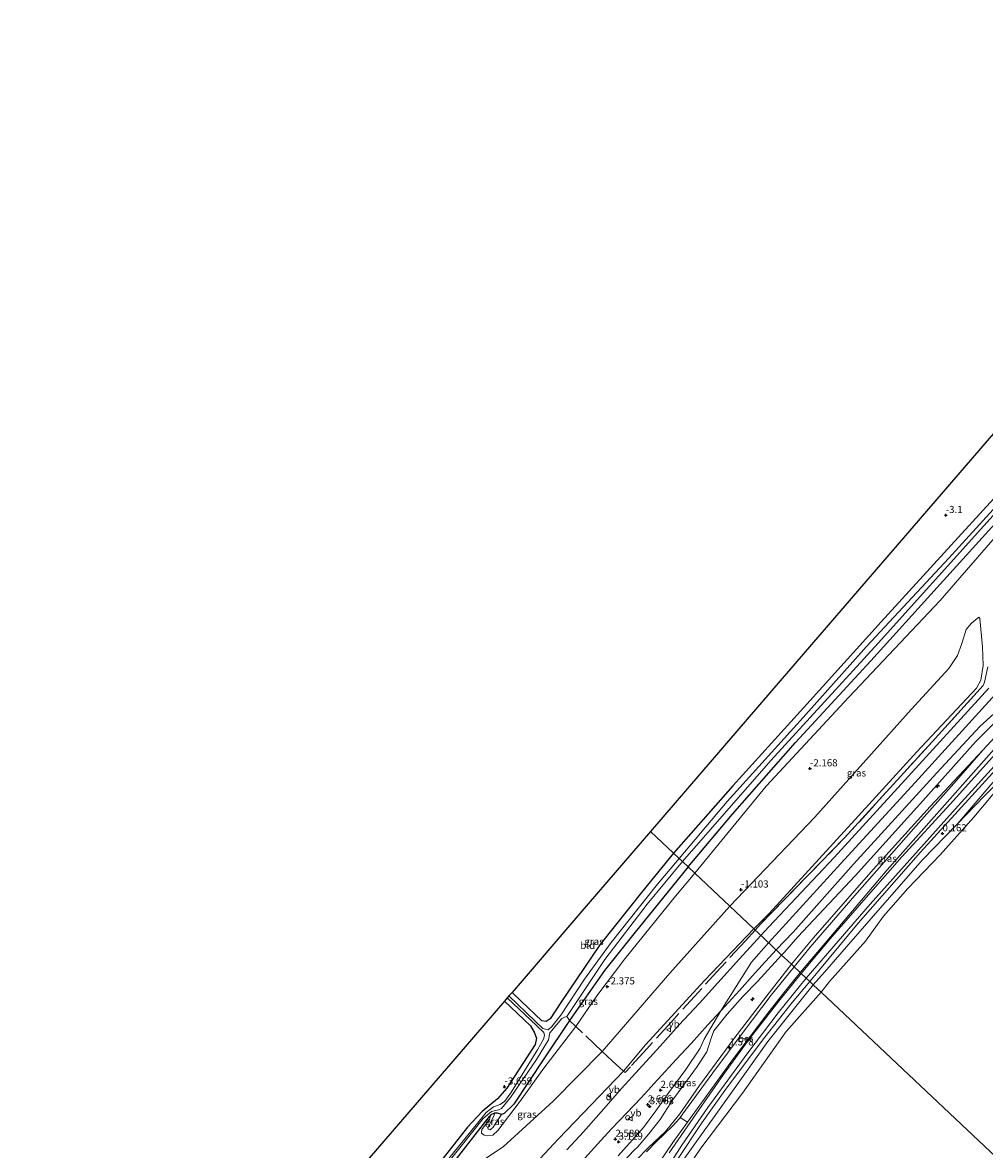
# Model space of a CAD drawing. Units: metres. Extents: x 164828 to 170006, y 481249 to 486732.
# Drawn here: x 165113 to 165451, y 484787 to 485183 of the extents above; entities that cross this region are included whole.
import ezdxf
from ezdxf.enums import TextEntityAlignment as Align

# ---------------------------------------------------------------- set-up
doc = ezdxf.new("R2010")
doc.units = ezdxf.units.M
doc.linetypes.add('IE-TERREINAFSCHEIDING', pattern=[10, 8, -2])
doc.layers.get('0').update_dxf_attribs({"lineweight": 25})
for name, color, linetype, lineweight in [('B-ME-AL-OVERIG-S-B1', 7, 'Continuous', 18), ('B-ME-GW-KRUINLIJN-L-B1', 93, 'Continuous', 18), ('B-ME-GW-TEENLIJN-L-B1', 93, 'Continuous', 18), ('B-ME-IE-GRASLAND-GV-B6', 93, 'Continuous', 18), ('B-ME-IE-GRONDWERKLIJN-GROND_INGERICHT-GV-B6', 253, 'Continuous', 18), ('B-ME-IE-HULPGEOMETRIE-L-B1', 53, 'Continuous', 18), ('B-ME-IE-INRICHTINGSELEMENT-S-B1', 253, 'Continuous', 18), ('B-ME-IE-TERREINAFSCHEIDING-DOORGANG-L-B1', 8, 'IE-TERREINAFSCHEIDING-KUNSTMATIG-OPEN', 18), ('B-ME-IE-TERREINAFSCHEIDING-RASTERHEKWERK-L-B1', 8, 'IE-TERREINAFSCHEIDING', 18), ('B-ME-OB-BEKLEDING-GV-B6', 253, 'Continuous', 18), ('B-ME-OB-WATERLIJN-L-B1', 133, 'OB-WATERLIJN', 18), ('B-ME-OG-WATER-GV-B6', 153, 'Continuous', 18), ('B-ME-VH-VERH_SOORT-BETON-OVERIG-GV-B6', 8, 'IE-TERREINAFSCHEIDING-NATUURLIJK-HOUTWAL', 18), ('B-ME-VH-VERH_SOORT-BITUMEN-GV-B6', 8, 'IE-TERREINAFSCHEIDING-NATUURLIJK-HOUTWAL', 18), ('B-ME-VW-MEUBILAIR_WEGMEUBILAIR-VERKEERSBORD-S-B1', 8, 'Continuous', 18)]:
    doc.layers.add(name, color=color, linetype=linetype, lineweight=lineweight)
for name, color, linetype in [('B-ME-GW-HOOGTEPUNT-S-B1', 10, 'Continuous'), ('B-ME-GW-INSTEEKWATERGANG-L-B1', 10, 'Continuous'), ('B-ME-KG-KADASTRAAL-OPNAMEDTMGRENS-L-B1', 10, 'Continuous')]:
    doc.layers.add(name, color=color, linetype=linetype)
doc.styles.add('NLCS-ISO', font='NLCS-ISO.TTF')
doc.linetypes.add('IE-TERREINAFSCHEIDING-KUNSTMATIG-OPEN', pattern='A,7,-1.5,[67,NLCS.SHX,S=0.75,R=0,X=0,Y=0],-1.5', length=10)
doc.linetypes.add('IE-TERREINAFSCHEIDING-NATUURLIJK-HOUTWAL', pattern='A,7,-1.5,[67,NLCS.SHX,S=0.75,R=45,X=0,Y=0],-1.5,7,-1.5,[70,NLCS.SHX,S=0.75,R=0,X=0,Y=0],-1.5', length=20)
doc.linetypes.add('OB-WATERLIJN', pattern='A,10,[32,NLCS.SHX,S=2,R=0,X=0,Y=0],-12', length=22)

# ---------------------------------------------------------------- blocks, each defined once
blk = doc.blocks.new('hecto')
for p, q in [((0, 0.625), (-0.625, 0)), ((0, -0.625), (0, 0.625)), ((-0.625, 0), (0.625, 0)), ((0.625, 0), (0, -0.625))]:
    blk.add_line(p, q)
blk = doc.blocks.new('hoogtepunt')
for p, q in [((-0.5, 0), (0.5, 0)), ((0, 0.5), (0, -0.5))]:
    blk.add_line(p, q)
blk = doc.blocks.new('dtb')
blk.add_circle((0, 0), 0.75)
blk = doc.blocks.new('verkeersbord')
for p, q in [((0, 0.75), (-0.75, -0.625)), ((0.75, -0.625), (0, 0.75)), ((-0.75, -0.625), (0.75, -0.625))]:
    blk.add_line(p, q)

msp = doc.modelspace()

# ---------------------------------------------------------------- linework, layer by layer
at = {"layer": 'B-ME-GW-INSTEEKWATERGANG-L-B1'}
for points in [[(165598.564, 485173.75, -3.248), (165576.516, 485149.482, -3.293), (165550.41, 485120.856, -3.302), (165524.802, 485092.601, -3.418), (165496.025, 485061.096, -3.346), (165468.335, 485030.845, -3.097), (165442.005, 485001.981, -3.133), (165414.961, 484972.291, -3.186), (165389.935, 484944.625, -3.311), (165362.779, 484914.592, -3.168), (165341.895, 484890.956, -3.161)], [(165347.063, 484886.081, -3.25), (165362.602, 484904.648, -3.257), (165384.79, 484929.862, -3.329), (165411.296, 484958.532, -3.337), (165434.619, 484984.415, -3.311), (165459.515, 485011.814, -3.186), (165484.003, 485039.386, -3.293), (165510.836, 485068.945, -3.329), (165534.996, 485094.732, -3.293), (165561.321, 485123.241, -3.275), (165579.309, 485143.214, -3.311), (165602.809, 485169.801, -3.255)], [(165341.895, 484890.956, -3.161), (165331.097, 484877.677, -3.083), (165315.924, 484858.658, -3.073), (165302.286, 484838.426, -3.18), (165298.55, 484832.638, -3.238), (165297.051, 484831.665, -3.374), (165295.597, 484831.888, -3.404), (165288.482, 484838.761, -3.374), (165285.087, 484841.946, -3.374)], [(165347.063, 484886.081, -3.25), (165327.983, 484862.481, -3.237), (165317.629, 484849.678, -3.212), (165305.315, 484831.99, -3.612), (165296.29, 484818.526, -3.603), (165285.709, 484802.632, -3.603), (165282.298, 484799.347, -3.728), (165281.401, 484798.933, -4.182), (165279.951, 484799.457, -4.298), (165278.885, 484799.5, -4.209), (165277.656, 484798.891, -3.969), (165277.169, 484798.316, -3.773)], [(165282.392, 484838.817, -3.55), (165291.582, 484830.146, -3.608), (165292.862, 484827.966, -3.676), (165293.704, 484825.806, -3.841), (165293.204, 484823.57, -3.822), (165283.295, 484808.25, -3.559), (165280.016, 484804.513, -3.52), (165274.623, 484800.085, -3.627), (165269.485, 484794.506, -3.559), (165254.481, 484775.424, -3.501)], [(165142.761, 484563.69, -3.568), (165146.749, 484570.448, -3.511), (165156.088, 484587.802, -3.413), (165163.628, 484603.029, -3.443), (165170.628, 484619.35, -3.443), (165180.495, 484644.979, -3.53), (165188.23, 484666.218, -3.54), (165193.877, 484681.2, -3.481), (165196.275, 484686.188, -3.472), (165201.357, 484695.113, -3.501), (165211.388, 484713.969, -3.443), (165216.721, 484723.475, -3.443), (165219.003, 484727.365, -3.423), (165221.093, 484729.35, -3.355), (165223.666, 484730.945, -3.345), (165226.371, 484732.646, -3.452), (165229.539, 484735.64, -3.656), (165233.835, 484741.782, -3.579), (165239.071, 484749.585, -3.52), (165244.462, 484756.72, -3.472), (165257.81, 484773.377, -3.501), (165272.16, 484791.832, -3.579), (165277.169, 484798.316, -3.773)]]:
    msp.add_polyline3d(points, dxfattribs=at)
at = {"layer": 'B-ME-GW-KRUINLIJN-L-B1'}
for points in [[(165604.852, 485167.9, -2.41), (165579.852, 485140.39, -2.49), (165546.639, 485104.314, -2.757), (165517.6, 485072.817, -2.918), (165488.79, 485041.404, -2.722), (165475.339, 485025.79, -2.615), (165461.135, 485009.086, -2.33), (165435.698, 484979.803, -2.365), (165403.528, 484945.829, -2.419), (165374.499, 484914.501, -2.784), (165349.426, 484883.852, -2.365)], [(165632.751, 485141.944, 3.025), (165602.677, 485108.818, 3.077), (165578.855, 485082.582, 3.033), (165553.441, 485054.867, 3.043), (165527.293, 485026.222, 2.93), (165501.476, 484997.784, 2.981), (165474.922, 484968.486, 2.971), (165455.144, 484946.815, 3.012), (165426.904, 484915.793, 3.043), (165400.717, 484887.254, 3.043), (165375.341, 484859.407, 3.08)], [(165636.989, 485138, 2.776), (165614.863, 485114.158, 2.807), (165586.155, 485082.232, 2.858), (165559.999, 485053.836, 2.817), (165529.4, 485019.896, 2.745), (165501.181, 484988.751, 2.807), (165492.366, 484977.665, 2.797), (165487.687, 484971.172, 2.745), (165480.515, 484963.16, 2.766), (165471.298, 484953.003, 2.797), (165461.352, 484943.392, 2.797), (165448.27, 484930.144, 2.827), (165429.582, 484909.379, 2.766), (165405.832, 484882.996, 2.848), (165385.6503, 484861.4897, 2.973), (165380.947, 484856.1355, 2.956), (165379.9268, 484855.0823, 2.9455)], [(165386.817, 484848.583, 1.426), (165397.009, 484860.749, 1.409), (165409.591, 484875.269, 1.409), (165422.247, 484889.654, 1.409), (165439.218, 484908.138, 1.439), (165456.194, 484926.986, 1.409), (165468.952, 484940.872, 1.389), (165482.616, 484956.188, 1.389), (165497.18, 484972.571, 1.379), (165518.445, 484995.276, 1.369), (165539.061, 485018.288, 1.309), (165560.853, 485041.841, 1.349), (165583.261, 485066.693, 1.409), (165606.381, 485092.017, 1.349), (165628.331, 485116.024, 1.329), (165636, 485124.557, 1.309), (165643.033, 485132.377, 1.359)], [(165391.036, 484844.604, 0.21), (165394.995, 484849.058, 0.21), (165401.2162, 484856.2176, 0.2214), (165411.417, 484867.957, 0.24), (165429.38, 484888.428, 0.29), (165441.791, 484901.23, 0.31), (165451.2586, 484911.0869, 0.389), (165455.236, 484915.084, 0.389), (165464.965, 484925.742, 0.369), (165478.256, 484939.731, 0.229), (165490.846, 484953.473, 0.279), (165510.351, 484975.481, 0.259), (165522.167, 484988.541, 0.389), (165540.694, 485008.684, 0.389), (165562.986, 485032.27, 0.409), (165583.851, 485056.156, 0.429), (165606.621, 485079.964, 0.469), (165618.481, 485093.786, 0.489), (165631.467, 485107.593, 0.499), (165648.998, 485126.827, 0.5)], [(165449.215, 484973.971, -0.444), (165449.644, 484973.474, -0.023), (165450.547, 484963.485, 1.466), (165450.803, 484956.976, 2.434), (165449.924, 484951.769, 2.701), (165448.409, 484948.948, 2.842), (165427.458, 484926.564, 2.813), (165406.926, 484904.024, 2.799), (165375.48, 484869.695, 2.794), (165370.157, 484864.298, 2.794)], [(165277.169, 484798.316, -3.773), (165277.444, 484798.123, -3.773), (165277.217, 484797.325, -3.754), (165274.49, 484793.689, -3.734), (165274.379, 484792.424, -3.724), (165275.26, 484791.695, -3.676), (165276.613, 484791.469, -3.598), (165278.339, 484791.675, -3.287), (165280.118, 484793.364, -3.209), (165287.947, 484803.68, -3.095), (165296.23, 484815.319, -3.095), (165307.485, 484829.979, -2.66), (165314.917, 484840.756, -2.507), (165324.716, 484853.739, -2.419), (165342.548, 484875.828, -2.444), (165349.426, 484883.852, -2.365)], [(165293.2839, 484781.5826, 2.417), (165301.4039, 484790.4602, 2.447), (165310.059, 484799.433, 2.46), (165324.34, 484814.213, 2.7536), (165332.076, 484823.54, 2.756), (165352.747, 484846.177, 2.766), (165370.157, 484864.298, 2.794)], [(165322.389, 484784.4882, 3.2266), (165331.3619, 484794.4388, 3.1618), (165335.6764, 484800.2734, 3.2212), (165340.2766, 484806.6681, 3.042), (165346.238, 484814.7978, 2.8372), (165351.2599, 484822.2673, 2.7831), (165352.7079, 484825.4308, 2.9786), (165358.5416, 484835.427, 3.0039), (165369.3135, 484852.5505, 3.0423), (165375.341, 484859.407, 3.08)], [(165379.9268, 484855.0823, 2.9455), (165371.5254, 484845.9108, 2.9013), (165366.3045, 484840.465, 2.8961), (165360.8123, 484834.2179, 2.9325), (165356.0191, 484828.4124, 2.9403), (165355.186, 484825.8393, 2.7491), (165353.6406, 484821.0658, 2.6758), (165350.0169, 484815.4936, 2.6342), (165345.2204, 484808.9609, 2.8006), (165341.5685, 484804.0675, 2.9566), (165337.1611, 484797.1795, 2.993), (165333.2139, 484792.2021, 2.9852), (165329.1942, 484787.5057, 3.0372), (165327.9652, 484786.3614, 3.105), (165321.5135, 484779.4227, 3.1498), (165315.5518, 484772.6311, 3.2114), (165309.513, 484765.2039, 3.2282)], [(165340.387, 484785.477, 1.369), (165349.862, 484799.239, 1.369), (165359.434, 484813.029, 1.383), (165368.092, 484825.015, 1.369), (165378.949, 484838.894, 1.496), (165386.817, 484848.583, 1.426)], [(165281.9387, 484667.1689, 0.2426), (165283.4929, 484670.3678, 0.269), (165291.521, 484688.958, 0.269), (165303.43, 484712.961, 0.182), (165316.926, 484736.417, 0.301), (165330.524, 484760.212, 0.333), (165344.686, 484782.1, 0.333), (165362.58, 484807.153, 0.29), (165375.007, 484824.604, 0.223), (165391.036, 484844.604, 0.21)]]:
    msp.add_polyline3d(points, dxfattribs=at)
at = {"layer": 'B-ME-GW-TEENLIJN-L-B1'}
for points in [[(165383.391, 484851.815, 1.746), (165391.057, 484861.005, 1.596), (165412.14, 484885.206, 1.637), (165432.17, 484907.365, 1.617), (165450.677, 484927.094, 1.596), (165473.018, 484951.423, 1.637), (165491.475, 484971.648, 1.617), (165513.76, 484996.616, 1.514), (165542.686, 485028.406, 1.565), (165562.661, 485050.03, 1.606), (165576.191, 485064.82, 1.617), (165599.967, 485090.972, 1.586), (165623.95, 485117.309, 1.627), (165639.9499, 485135.1083, 1.5832), (165640.017, 485135.183, 1.583)], [(165389.851, 484845.722, 0.202), (165406.839, 484866.295, 0.255), (165428.767, 484891.212, 0.221), (165460.074, 484925.601, 0.233), (165477.023, 484944.073, 0.131), (165496.668, 484965.421, 0.119), (165523.976, 484995.911, 0.142), (165558.743, 485033.906, 0.221), (165591.65, 485069.877, 0.199), (165623.142, 485104.625, 0.119), (165645.991, 485129.625, 0.125)], [(165361.675, 484872.298, -0.944), (165391.621, 484903.583, -0.683), (165425.498, 484941.505, -0.654), (165438.753, 484955.886, -0.472), (165441.818, 484960.409, -0.289), (165443.238, 484964.686, -0.346), (165444.759, 484969.573, -0.626), (165446.73, 484971.825, -0.584), (165449.215, 484973.971, -0.444)], [(165361.675, 484872.298, -0.944), (165340.538, 484848.702, -1.044), (165316.834, 484821.105, -0.9816), (165299.611, 484803.646, -1.245), (165282.013, 484787.646, -2.166), (165275.372, 484783.321, -2.835), (165270.405, 484778.267, -3.136), (165259.279, 484765.572, -3.086), (165242.993, 484739.3, -2.082), (165236.036, 484728.034, -2.132)], [(165309.513, 484765.2039, 3.2282), (165314.5471, 484769.3475, 2.909), (165316.9774, 484771.7072, 2.6766), (165321.3494, 484775.8737, 2.377), (165324.6642, 484778.8308, 2.0774), (165328.8992, 484783.0249, 1.7946), (165332.9791, 484787.2065, 1.6238), (165339.0623, 484793.0358, 1.6568), (165342.5563, 484797.3381, 1.6748), (165344.0555, 484799.1963, 1.6124), (165350.986, 484809.128, 1.581), (165363.084, 484825.541, 1.702), (165374.682, 484840.743, 1.616), (165383.391, 484851.815, 1.746)], [(165281.9387, 484667.1689, 0.2426), (165281.7873, 484667.8875, 0.2426), (165281.78, 484669.5825, 0.2074), (165285.105, 484677.787, 0.153), (165292.241, 484692.911, 0.133), (165299.357, 484707.572, 0.133), (165305.542, 484719.115, 0.184), (165313.83, 484734.293, 0.163), (165323.233, 484750.732, 0.163), (165333.612, 484768.285, 0.174), (165343.313, 484783.171, 0.194), (165351.833, 484796.101, 0.184), (165360.485, 484808.22, 0.184), (165374.012, 484826.192, 0.163), (165383.673, 484838.431, 0.194), (165389.851, 484845.722, 0.202)], [(165281.401, 484798.933, -4.182), (165278.515, 484794.577, -4.046), (165277.397, 484793.612, -4.046), (165276.736, 484793.773, -4.119), (165276.587, 484794.443, -4.235), (165277.899, 484796.744, -4.288), (165278.84, 484798.687, -4.235), (165278.885, 484799.5, -4.209)]]:
    msp.add_polyline3d(points, dxfattribs=at)
at = {"layer": 'B-ME-IE-GRASLAND-GV-B6'}
for points in [[(165600.016, 485172.4, -4.618), (165593.454, 485165.255, -4.618), (165570.609, 485139.818, -4.618), (165541.467, 485107.669, -4.618), (165512.689, 485076.104, -4.618), (165481.898, 485042.591, -4.618), (165466.293, 485024.921, -4.618), (165438.664, 484994.681, -4.618), (165409.799, 484963.566, -4.618), (165387.437, 484938.693, -4.618), (165360.815, 484909.033, -4.618), (165343.889, 484889.074, -4.618), (165341.895, 484890.956, -3.161), (165362.779, 484914.592, -3.168), (165389.935, 484944.625, -3.311), (165414.961, 484972.291, -3.186), (165442.005, 485001.981, -3.133), (165468.335, 485030.845, -3.097), (165496.025, 485061.096, -3.346), (165524.802, 485092.601, -3.418), (165550.41, 485120.856, -3.302), (165576.516, 485149.482, -3.293), (165598.564, 485173.75, -3.248), (165600.016, 485172.4, -4.618)], [(165602.809, 485169.801, -3.255), (165579.309, 485143.214, -3.311), (165561.321, 485123.241, -3.275), (165534.996, 485094.732, -3.293), (165510.836, 485068.945, -3.329), (165484.003, 485039.386, -3.293), (165459.515, 485011.814, -3.186), (165434.619, 484984.415, -3.311), (165411.296, 484958.532, -3.337), (165384.79, 484929.862, -3.329), (165362.602, 484904.648, -3.257), (165347.063, 484886.081, -3.25), (165345.088, 484887.944, -4.618), (165376.164, 484923.523, -4.618), (165413.838, 484964.816, -4.618), (165451.058, 485006.119, -4.618), (165487.263, 485046.339, -4.618), (165528.534, 485090.729, -4.618), (165564.96, 485130.82, -4.618), (165601.257, 485171.245, -4.618), (165602.809, 485169.801, -3.255)], [(165604.852, 485167.9, -2.41), (165579.852, 485140.39, -2.49), (165546.639, 485104.314, -2.757), (165517.6, 485072.817, -2.918), (165488.79, 485041.404, -2.722), (165475.339, 485025.79, -2.615), (165461.135, 485009.086, -2.33), (165435.698, 484979.803, -2.365), (165403.528, 484945.829, -2.419), (165374.499, 484914.501, -2.784), (165349.426, 484883.852, -2.365), (165347.063, 484886.081, -3.25), (165362.602, 484904.648, -3.257), (165384.79, 484929.862, -3.329), (165411.296, 484958.532, -3.337), (165434.619, 484984.415, -3.311), (165459.515, 485011.814, -3.186), (165484.003, 485039.386, -3.293), (165510.836, 485068.945, -3.329), (165534.996, 485094.732, -3.293), (165561.321, 485123.241, -3.275), (165579.309, 485143.214, -3.311), (165602.809, 485169.801, -3.255), (165604.852, 485167.9, -2.41)], [(165370.6038, 484863.8764, 2.9158), (165370.157, 484864.298, 2.794), (165375.48, 484869.695, 2.794), (165406.926, 484904.024, 2.799), (165427.458, 484926.564, 2.813), (165448.409, 484948.948, 2.842), (165449.924, 484951.769, 2.701), (165450.803, 484956.976, 2.434), (165450.547, 484963.485, 1.466), (165449.644, 484973.474, -0.023), (165449.215, 484973.971, -0.444), (165446.73, 484971.825, -0.584), (165444.759, 484969.573, -0.626), (165443.238, 484964.686, -0.346), (165441.818, 484960.409, -0.289), (165438.753, 484955.886, -0.472), (165425.498, 484941.505, -0.654), (165391.621, 484903.583, -0.683), (165361.675, 484872.298, -0.944), (165349.426, 484883.852, -2.365), (165374.499, 484914.501, -2.784), (165403.528, 484945.829, -2.419), (165435.698, 484979.803, -2.365), (165461.135, 485009.086, -2.33)], [(165370.157, 484864.298, 2.794), (165361.675, 484872.298, -0.944), (165391.621, 484903.583, -0.683), (165425.498, 484941.505, -0.654), (165438.753, 484955.886, -0.472), (165441.818, 484960.409, -0.289), (165443.238, 484964.686, -0.346), (165444.759, 484969.573, -0.626), (165446.73, 484971.825, -0.584), (165449.215, 484973.971, -0.444), (165449.644, 484973.474, -0.023), (165450.547, 484963.485, 1.466), (165450.803, 484956.976, 2.434), (165449.924, 484951.769, 2.701), (165448.409, 484948.948, 2.842), (165427.458, 484926.564, 2.813), (165406.926, 484904.024, 2.799), (165375.48, 484869.695, 2.794), (165370.157, 484864.298, 2.794)], [(165370.6038, 484863.8764, 2.9158), (165372.4837, 484865.9495, 2.917), (165401.948, 484896.157, 2.942), (165432.852, 484930.081, 2.942), (165450.804, 484949.858, 2.848), (165451.239, 484951.076, 2.848), (165452.38, 484956.474, 2.69)], [(165452.38, 484956.474, 2.69), (165451.239, 484951.076, 2.848), (165450.804, 484949.858, 2.848), (165432.852, 484930.081, 2.942), (165401.948, 484896.157, 2.942), (165372.4837, 484865.9495, 2.917), (165370.6038, 484863.8764, 2.9158)], [(165473.018, 484951.423, 1.637), (165450.677, 484927.094, 1.596), (165432.17, 484907.365, 1.617), (165412.14, 484885.206, 1.637), (165391.057, 484861.005, 1.596), (165383.391, 484851.815, 1.746)], [(165452.807, 484948.99, 2.92), (165424.567, 484917.968, 2.951), (165398.38, 484889.428, 2.951), (165375.3807, 484864.9683, 3.0339), (165372.653, 484861.9432, 3.0404), (165371.577, 484862.958, 2.942), (165370.6038, 484863.8764, 2.9158)], [(165461.352, 484943.392, 2.797), (165448.27, 484930.144, 2.827), (165429.582, 484909.379, 2.766), (165405.832, 484882.996, 2.848), (165385.6503, 484861.4897, 2.973), (165380.947, 484856.1355, 2.956), (165379.9268, 484855.0823, 2.9455), (165377.9961, 484856.9035, 3.0221)], [(165383.391, 484851.815, 1.746), (165380.84, 484854.221, 2.653), (165379.9268, 484855.0823, 2.9455), (165380.947, 484856.1355, 2.956), (165385.6503, 484861.4897, 2.973), (165405.832, 484882.996, 2.848), (165429.582, 484909.379, 2.766), (165448.27, 484930.144, 2.827), (165461.352, 484943.392, 2.797)], [(165377.9961, 484856.9035, 3.0221), (165383.9338, 484863.0997, 3.0238), (165405.191, 484887.034, 2.94), (165434.55, 484919.175, 2.94), (165449.63, 484935.508, 2.961), (165455.916, 484941.217, 2.868)], [(165386.817, 484848.583, 1.426), (165386.4487, 484848.9309, 1.531), (165387.8437, 484850.6305, 1.531), (165394.511, 484858.4885, 1.5456), (165417.082, 484885.085, 1.459), (165467.612, 484942.034, 1.449)], [(165473.451, 484942.167, 0.522), (165441.991, 484907.617, 0.556), (165411.103, 484873.026, 0.567), (165388.6, 484846.901, 0.556), (165386.817, 484848.583, 1.426), (165397.009, 484860.749, 1.409), (165409.591, 484875.269, 1.409), (165422.247, 484889.654, 1.409), (165439.218, 484908.138, 1.439), (165456.194, 484926.986, 1.409)], [(165383.391, 484851.815, 1.746), (165391.057, 484861.005, 1.596), (165412.14, 484885.206, 1.637), (165432.17, 484907.365, 1.617), (165450.677, 484927.094, 1.596), (165441.471, 484916.517, 1.531), (165426.343, 484899.472, 1.521), (165405.715, 484876.015, 1.51), (165389.965, 484857.866, 1.49), (165384.274, 484850.982, 1.531), (165383.391, 484851.815, 1.746)], [(165456.194, 484926.986, 1.409), (165439.218, 484908.138, 1.439), (165422.247, 484889.654, 1.409), (165409.591, 484875.269, 1.409), (165397.009, 484860.749, 1.409), (165386.817, 484848.583, 1.426)], [(165457.568, 484919.728, 0.27), (165441.791, 484901.23, 0.31), (165429.38, 484888.428, 0.29), (165411.417, 484867.957, 0.24), (165401.2162, 484856.2176, 0.2214), (165394.995, 484849.058, 0.21), (165391.036, 484844.604, 0.21), (165389.851, 484845.722, 0.202), (165406.839, 484866.295, 0.255), (165428.767, 484891.212, 0.221), (165460.074, 484925.601, 0.233)], [(165253.323, 484770.45, -4.618), (165267.253, 484787.882, -4.618), (165274.89, 484797.526, -4.618), (165277.839, 484800.012, -4.618), (165280.36, 484800.653, -4.618), (165281.391, 484801.134, -4.618), (165284.578, 484804.955, -4.618), (165293.646, 484818.364, -4.618), (165297.97, 484825.211, -4.618), (165298.433, 484827.712, -4.618), (165302.648, 484832.705, -4.618), (165303.584, 484833.239, -4.618), (165304.343, 484833.469, -4.618), (165317.722, 484853.557, -4.618), (165332.637, 484872.927, -4.618), (165345.088, 484887.944, -4.618), (165347.063, 484886.081, -3.25), (165327.983, 484862.481, -3.237), (165317.629, 484849.678, -3.212), (165305.315, 484831.99, -3.612), (165296.29, 484818.526, -3.603), (165285.709, 484802.632, -3.603), (165282.298, 484799.347, -3.728), (165281.401, 484798.933, -4.182), (165279.951, 484799.457, -4.298), (165278.885, 484799.5, -4.209), (165277.656, 484798.891, -3.969), (165277.169, 484798.316, -3.773), (165272.16, 484791.832, -3.579), (165257.81, 484773.377, -3.501)], [(165343.889, 484889.074, -4.618), (165336.299, 484880.033, -4.618), (165320.018, 484859.517, -4.618), (165310.542, 484846.6, -4.618), (165302.31, 484833.928, -4.618), (165299.036, 484829.899, -4.618), (165297.783, 484828.756, -4.618), (165295.916, 484829.276, -4.618), (165293.257, 484831.771, -4.618), (165284.015, 484840.701, -4.618), (165285.087, 484841.946, -3.374), (165288.482, 484838.761, -3.374), (165295.597, 484831.888, -3.404), (165297.051, 484831.665, -3.374), (165298.55, 484832.638, -3.238), (165302.286, 484838.426, -3.18), (165315.924, 484858.658, -3.073), (165331.097, 484877.677, -3.083), (165341.895, 484890.956, -3.161), (165343.889, 484889.074, -4.618)], [(165257.81, 484773.377, -3.501), (165272.16, 484791.832, -3.579), (165277.169, 484798.316, -3.773), (165277.444, 484798.123, -3.773), (165277.217, 484797.325, -3.754), (165274.49, 484793.689, -3.734), (165274.379, 484792.424, -3.724), (165275.26, 484791.695, -3.676), (165276.613, 484791.469, -3.598), (165278.339, 484791.675, -3.287), (165280.118, 484793.364, -3.209), (165287.947, 484803.68, -3.095), (165296.23, 484815.319, -3.095), (165307.485, 484829.979, -2.66), (165314.917, 484840.756, -2.507), (165324.716, 484853.739, -2.419), (165342.548, 484875.828, -2.444), (165349.426, 484883.852, -2.365), (165361.675, 484872.298, -0.944), (165340.538, 484848.702, -1.044), (165316.834, 484821.105, -0.9816), (165299.611, 484803.646, -1.245), (165282.013, 484787.646, -2.166), (165275.372, 484783.321, -2.835)], [(165278.885, 484799.5, -4.209), (165278.84, 484798.687, -4.235), (165277.899, 484796.744, -4.288), (165276.587, 484794.443, -4.235), (165276.736, 484793.773, -4.119), (165277.397, 484793.612, -4.046), (165278.515, 484794.577, -4.046), (165281.401, 484798.933, -4.182), (165282.298, 484799.347, -3.728), (165285.709, 484802.632, -3.603), (165296.29, 484818.526, -3.603), (165305.315, 484831.99, -3.612), (165317.629, 484849.678, -3.212), (165327.983, 484862.481, -3.237), (165347.063, 484886.081, -3.25), (165349.426, 484883.852, -2.365), (165342.548, 484875.828, -2.444), (165324.716, 484853.739, -2.419), (165314.917, 484840.756, -2.507), (165307.485, 484829.979, -2.66), (165296.23, 484815.319, -3.095), (165287.947, 484803.68, -3.095), (165280.118, 484793.364, -3.209), (165278.339, 484791.675, -3.287), (165276.613, 484791.469, -3.598), (165275.26, 484791.695, -3.676), (165274.379, 484792.424, -3.724), (165274.49, 484793.689, -3.734), (165277.217, 484797.325, -3.754), (165277.444, 484798.123, -3.773), (165277.169, 484798.316, -3.773), (165277.656, 484798.891, -3.969), (165278.885, 484799.5, -4.209)], [(165275.372, 484783.321, -2.835), (165282.013, 484787.646, -2.166), (165299.611, 484803.646, -1.245), (165316.834, 484821.105, -0.9816), (165340.538, 484848.702, -1.044), (165361.675, 484872.298, -0.944)], [(165361.675, 484872.298, -0.944), (165370.157, 484864.298, 2.794), (165352.747, 484846.177, 2.766), (165332.076, 484823.54, 2.756), (165324.34, 484814.213, 2.7536), (165310.059, 484799.433, 2.46), (165301.4039, 484790.4602, 2.447), (165293.2839, 484781.5826, 2.417)], [(165293.2839, 484781.5826, 2.417), (165301.4039, 484790.4602, 2.447), (165310.059, 484799.433, 2.46), (165324.34, 484814.213, 2.7536), (165332.076, 484823.54, 2.756), (165352.747, 484846.177, 2.766), (165370.157, 484864.298, 2.794), (165370.6038, 484863.8764, 2.9158), (165371.577, 484862.958, 2.942), (165372.653, 484861.9432, 3.0404), (165365.1104, 484853.7282, 3.0482), (165357.4294, 484845.2708, 3.0542), (165350.9908, 484838.1839, 3.0482), (165343.8136, 484830.3899, 3.0102), (165337.218, 484823.0607, 3.0062), (165329.7982, 484814.9739, 2.9982), (165323.5441, 484808.1063, 2.9682), (165318.1691, 484801.8621, 2.9082), (165310.2319, 484792.8656, 2.8578), (165304.4163, 484786.5479, 2.8578)], [(165309.63, 484782.4694, 2.9028), (165315.1065, 484788.5617, 2.8998), (165320.0479, 484793.9668, 2.9538), (165325.4512, 484799.5702, 2.9418), (165330.5669, 484804.8358, 2.9598), (165336.2855, 484811.2036, 2.9938), (165342.9633, 484818.4637, 2.9798), (165348.0595, 484824.0014, 2.9858), (165354.0107, 484830.4831, 2.9978), (165359.952, 484836.9659, 3.0058), (165365.1349, 484842.6538, 3.0098), (165370.6099, 484848.8089, 3.0238), (165377.9961, 484856.9035, 3.0221), (165379.9268, 484855.0823, 2.9455), (165371.5254, 484845.9108, 2.9013), (165366.3045, 484840.465, 2.8961), (165360.8123, 484834.2179, 2.9325), (165356.0191, 484828.4124, 2.9403), (165355.186, 484825.8393, 2.7491), (165353.6406, 484821.0658, 2.6758), (165350.0169, 484815.4936, 2.6342), (165345.2204, 484808.9609, 2.8006), (165341.5685, 484804.0675, 2.9566), (165337.1611, 484797.1795, 2.993), (165333.2139, 484792.2021, 2.9852), (165329.1942, 484787.5057, 3.0372), (165327.9652, 484786.3614, 3.105)], [(165327.9652, 484786.3614, 3.105), (165329.1942, 484787.5057, 3.0372), (165333.2139, 484792.2021, 2.9852), (165337.1611, 484797.1795, 2.993), (165341.5685, 484804.0675, 2.9566), (165345.2204, 484808.9609, 2.8006), (165350.0169, 484815.4936, 2.6342), (165353.6406, 484821.0658, 2.6758), (165355.186, 484825.8393, 2.7491), (165356.0191, 484828.4124, 2.9403), (165360.8123, 484834.2179, 2.9325), (165366.3045, 484840.465, 2.8961), (165371.5254, 484845.9108, 2.9013), (165379.9268, 484855.0823, 2.9455), (165380.84, 484854.221, 2.653), (165383.391, 484851.815, 1.746)], [(165328.8992, 484783.0249, 1.7946), (165332.9791, 484787.2065, 1.6238), (165339.0623, 484793.0358, 1.6568), (165342.5563, 484797.3381, 1.6748), (165344.0555, 484799.1963, 1.6124), (165350.986, 484809.128, 1.581), (165363.084, 484825.541, 1.702), (165374.682, 484840.743, 1.616), (165383.391, 484851.815, 1.746)], [(165383.391, 484851.815, 1.746), (165374.682, 484840.743, 1.616), (165363.084, 484825.541, 1.702), (165350.986, 484809.128, 1.581), (165344.0555, 484799.1963, 1.6124), (165342.5563, 484797.3381, 1.6748), (165339.0623, 484793.0358, 1.6568), (165332.9791, 484787.2065, 1.6238), (165328.8992, 484783.0249, 1.7946)], [(165383.391, 484851.815, 1.746), (165384.274, 484850.982, 1.531), (165376.261, 484840.926, 1.522), (165366.394, 484828.002, 1.487), (165355.698, 484813.667, 1.501), (165347.0956, 484801.8426, 1.5752), (165344.2598, 484797.8685, 1.5752), (165344.0503, 484797.575, 1.5752), (165341.6429, 484794.9734, 1.5392), (165335.8334, 484789.3314, 1.604), (165332.3409, 484785.8526, 1.624)], [(165386.817, 484848.583, 1.426), (165388.6, 484846.901, 0.556), (165378.6643, 484834.7823, 0.612), (165368.0107, 484820.6406, 0.576), (165353.9237, 484801.401, 0.6172), (165344.7671, 484788.1612, 0.5706), (165334.293, 484771.636, 0.495)], [(165336.9846, 484782.2622, 1.465), (165341.5945, 484789.0836, 1.457), (165346.8262, 484796.2324, 1.4578), (165351.1287, 484802.2315, 1.503), (165356.925, 484810.2797, 1.477), (165362.6302, 484818.2281, 1.463), (165368.8237, 484826.4318, 1.495), (165375.0512, 484834.5818, 1.509), (165380.7066, 484841.8161, 1.501), (165386.4487, 484848.9309, 1.531), (165386.817, 484848.583, 1.426)], [(165340.387, 484785.477, 1.369), (165349.862, 484799.239, 1.369), (165359.434, 484813.029, 1.383), (165368.092, 484825.015, 1.369), (165378.949, 484838.894, 1.496), (165386.817, 484848.583, 1.426)], [(165386.817, 484848.583, 1.426), (165378.949, 484838.894, 1.496), (165368.092, 484825.015, 1.369), (165359.434, 484813.029, 1.383), (165349.862, 484799.239, 1.369), (165340.387, 484785.477, 1.369)], [(165343.313, 484783.171, 0.194), (165351.833, 484796.101, 0.184), (165360.485, 484808.22, 0.184), (165374.012, 484826.192, 0.163), (165383.673, 484838.431, 0.194), (165389.851, 484845.722, 0.202), (165391.036, 484844.604, 0.21), (165375.007, 484824.604, 0.223), (165362.58, 484807.153, 0.29), (165344.686, 484782.1, 0.333)], [(165254.481, 484775.424, -3.501), (165269.485, 484794.506, -3.559), (165274.623, 484800.085, -3.627), (165280.016, 484804.513, -3.52), (165283.295, 484808.25, -3.559), (165293.204, 484823.57, -3.822), (165293.704, 484825.806, -3.841), (165292.862, 484827.966, -3.676), (165291.582, 484830.146, -3.608), (165282.392, 484838.817, -3.55), (165283.411, 484840, -4.618), (165293.777, 484830.124, -4.618), (165296.282, 484827.774, -4.618), (165296.499, 484826.809, -4.618), (165296.167, 484825.49, -4.618), (165294.082, 484821.723, -4.618), (165284.907, 484806.965, -4.618), (165282.565, 484803.62, -4.618), (165280.973, 484802.542, -4.618), (165278.534, 484801.642, -4.618), (165276.036, 484799.675, -4.618), (165266.913, 484788.6, -4.618), (165250.835, 484768.726, -4.618)], [(165281.401, 484798.933, -4.182), (165278.515, 484794.577, -4.046), (165277.397, 484793.612, -4.046), (165276.736, 484793.773, -4.119), (165276.587, 484794.443, -4.235), (165277.899, 484796.744, -4.288), (165278.84, 484798.687, -4.235), (165278.885, 484799.5, -4.209), (165279.951, 484799.457, -4.298), (165281.401, 484798.933, -4.182)]]:
    msp.add_polyline3d(points, dxfattribs=at)
at = {"layer": 'B-ME-IE-GRONDWERKLIJN-GROND_INGERICHT-GV-B6'}
for points in [[(165598.564, 485173.75, -3.248), (165576.516, 485149.482, -3.293), (165550.41, 485120.856, -3.302), (165524.802, 485092.601, -3.418), (165496.025, 485061.096, -3.346), (165468.335, 485030.845, -3.097), (165442.005, 485001.981, -3.133), (165414.961, 484972.291, -3.186), (165389.935, 484944.625, -3.311), (165362.779, 484914.592, -3.168), (165341.895, 484890.956, -3.161), (165333.838, 484898.555, -3.11), (165376.524, 484948.12, -3.203), (165412.503, 484989.899, -3.062), (165455.076, 485039.334, -3.159), (165481.939, 485068.283, -3.208), (165519.303, 485108.548, -3.173), (165554.081, 485146.027, -3.23), (165588.498, 485183.116, -3.112), (165598.564, 485173.75, -3.248)], [(165341.895, 484890.956, -3.161), (165331.097, 484877.677, -3.083), (165315.924, 484858.658, -3.073), (165302.286, 484838.426, -3.18), (165298.55, 484832.638, -3.238), (165297.051, 484831.665, -3.374), (165295.597, 484831.888, -3.404), (165288.482, 484838.761, -3.374), (165285.087, 484841.946, -3.374), (165308.97, 484869.678, -3.175), (165333.838, 484898.555, -3.11), (165341.895, 484890.956, -3.161)], [(165234.872, 484783.638, -3.571), (165267.886, 484821.974, -3.563), (165282.392, 484838.817, -3.55), (165291.582, 484830.146, -3.608), (165292.862, 484827.966, -3.676), (165293.704, 484825.806, -3.841), (165293.204, 484823.57, -3.822), (165283.295, 484808.25, -3.559), (165280.016, 484804.513, -3.52), (165274.623, 484800.085, -3.627), (165269.485, 484794.506, -3.559), (165254.481, 484775.424, -3.501)]]:
    msp.add_polyline3d(points, dxfattribs=at)
at = {"layer": 'B-ME-IE-HULPGEOMETRIE-L-B1'}
msp.add_polyline3d([(165562.022, 484683.323, -0.199), (165393.838, 484841.96, -0.199), (165392.641, 484843.089, 0.536), (165391.036, 484844.604, 0.21), (165389.851, 484845.722, 0.202), (165388.6, 484846.901, 0.556), (165386.817, 484848.583, 1.426), (165386.4487, 484848.9309, 1.531), (165386.187, 484849.178, 1.531), (165384.274, 484850.982, 1.531), (165383.391, 484851.815, 1.746), (165380.84, 484854.221, 2.653), (165379.9268, 484855.0823, 2.9455), (165377.9961, 484856.9035, 3.0221), (165377.81, 484857.079, 3.0221), (165373.019, 484861.598, 3.0404), (165372.653, 484861.9432, 3.0404), (165371.577, 484862.958, 2.942), (165370.6038, 484863.8764, 2.9158), (165370.157, 484864.298, 2.794), (165361.675, 484872.298, -0.944), (165349.426, 484883.852, -2.365), (165347.063, 484886.081, -3.25), (165345.088, 484887.944, -4.618), (165343.889, 484889.074, -4.618), (165341.895, 484890.956, -3.161), (165333.838, 484898.555, -3.11)], dxfattribs=at)
at = {"layer": 'B-ME-IE-TERREINAFSCHEIDING-DOORGANG-L-B1'}
msp.add_line((165326.719, 484815.6991, 2.9165), (165324.9075, 484813.7075, 2.9344), dxfattribs=at)
at = {"layer": 'B-ME-IE-TERREINAFSCHEIDING-RASTERHEKWERK-L-B1'}
for points in [[(165452.38, 484956.474, 2.69), (165451.239, 484951.076, 2.848), (165450.804, 484949.858, 2.848), (165432.852, 484930.081, 2.942), (165401.948, 484896.157, 2.942), (165372.4837, 484865.9495, 2.917), (165370.6038, 484863.8764, 2.9158)], [(165370.6038, 484863.8764, 2.9158), (165367.1705, 484860.0903, 2.9136), (165358.565, 484850.7476, 2.95), (165350.5459, 484841.8852, 2.9318), (165341.2654, 484831.7345, 2.9214), (165332.5357, 484822.0939, 2.859), (165326.719, 484815.6991, 2.9165)], [(165324.9075, 484813.7075, 2.9344), (165324.34, 484814.213, 2.7536), (165320.364, 484817.868, 0.6374), (165316.834, 484821.105, -0.9816), (165309.874, 484827.686, -2.342), (165307.485, 484829.979, -2.66), (165305.315, 484831.99, -3.612), (165304.343, 484833.469, -4.618)]]:
    msp.add_polyline3d(points, dxfattribs=at)
at = {"layer": 'B-ME-KG-KADASTRAAL-OPNAMEDTMGRENS-L-B1'}
for points in [[(165588.498, 485183.116, -3.112), (165554.081, 485146.027, -3.23), (165519.303, 485108.548, -3.173), (165481.939, 485068.283, -3.208), (165455.076, 485039.334, -3.159), (165412.503, 484989.899, -3.062), (165376.524, 484948.12, -3.203), (165333.838, 484898.555, -3.11)], [(165333.838, 484898.555, -3.11), (165308.97, 484869.678, -3.175), (165285.087, 484841.946, -3.374), (165284.015, 484840.701, -4.618), (165283.411, 484840, -4.618), (165282.392, 484838.817, -3.55), (165267.886, 484821.974, -3.563), (165234.872, 484783.638, -3.571), (165229.833, 484777.787, -3.78), (165205.672, 484740.822, -3.533), (165176.973, 484696.914, -3.469), (165148.587, 484653.484, -3.487), (165131.022, 484626.611, -3.672), (165112.94, 484591.607, -3.488)]]:
    msp.add_polyline3d(points, dxfattribs=at)
at = {"layer": 'B-ME-OB-BEKLEDING-GV-B6'}
for points in [[(165645.991, 485129.625, 0.125), (165623.142, 485104.625, 0.119), (165591.65, 485069.877, 0.199), (165558.743, 485033.906, 0.221), (165523.976, 484995.911, 0.142), (165496.668, 484965.421, 0.119), (165477.023, 484944.073, 0.131), (165460.074, 484925.601, 0.233), (165428.767, 484891.212, 0.221), (165406.839, 484866.295, 0.255), (165389.851, 484845.722, 0.202), (165388.6, 484846.901, 0.556), (165411.103, 484873.026, 0.567), (165441.991, 484907.617, 0.556), (165473.451, 484942.167, 0.522), (165500.852, 484972.188, 0.42), (165531.696, 485006.326, 0.499), (165559.932, 485037.278, 0.544), (165592.378, 485072.92, 0.601), (165623.403, 485106.926, 0.556), (165644.956, 485130.588, 0.626), (165645.991, 485129.625, 0.125)], [(165451.2586, 484911.0869, 0.389), (165441.791, 484901.23, 0.31), (165457.568, 484919.728, 0.27)], [(165457.24, 484915.136, -0.199), (165447.515, 484903.521, -0.199), (165435.68, 484890.281, -0.199), (165424.356, 484878.471, -0.199), (165415.762, 484868.785, -0.199), (165409.415, 484859.917, -0.199), (165396.782, 484845.761, -0.199), (165393.838, 484841.96, -0.199)], [(165393.838, 484841.96, -0.199), (165392.641, 484843.089, 0.536), (165391.036, 484844.604, 0.21), (165394.995, 484849.058, 0.21), (165401.2162, 484856.2176, 0.2214), (165411.417, 484867.957, 0.24), (165429.38, 484888.428, 0.29), (165441.791, 484901.23, 0.31), (165451.2586, 484911.0869, 0.389)], [(165334.293, 484771.636, 0.495), (165344.7671, 484788.1612, 0.5706), (165353.9237, 484801.401, 0.6172), (165368.0107, 484820.6406, 0.576), (165378.6643, 484834.7823, 0.612), (165388.6, 484846.901, 0.556), (165389.851, 484845.722, 0.202), (165383.673, 484838.431, 0.194), (165374.012, 484826.192, 0.163), (165360.485, 484808.22, 0.184), (165351.833, 484796.101, 0.184), (165343.313, 484783.171, 0.194)], [(165344.686, 484782.1, 0.333), (165362.58, 484807.153, 0.29), (165375.007, 484824.604, 0.223), (165391.036, 484844.604, 0.21), (165392.641, 484843.089, 0.536), (165393.838, 484841.96, -0.199), (165381.474, 484828.17, -0.199), (165366.141, 484806.459, -0.199), (165351.5211, 484787.1047, -0.199), (165339.9938, 484770.2695, -0.199)]]:
    msp.add_polyline3d(points, dxfattribs=at)
at = {"layer": 'B-ME-OB-WATERLIJN-L-B1'}
for points in [[(165649.979, 485125.915, -0.199), (165639.727, 485115.276, -0.199), (165627.731, 485101.788, -0.199), (165613.405, 485086.565, -0.199), (165603.324, 485074.611, -0.199), (165589.874, 485060.176, -0.199), (165578.694, 485048.21, -0.199), (165563.148, 485030.575, -0.199), (165546.719, 485013.835, -0.199), (165532.011, 484997.046, -0.199), (165515.561, 484979.534, -0.199), (165499.161, 484960.457, -0.199), (165482.867, 484942.436, -0.199), (165468.641, 484927.029, -0.199), (165457.24, 484915.136, -0.199), (165447.515, 484903.521, -0.199), (165435.68, 484890.281, -0.199), (165424.356, 484878.471, -0.199), (165415.762, 484868.785, -0.199), (165409.415, 484859.917, -0.199), (165396.782, 484845.761, -0.199), (165393.838, 484841.96, -0.199)], [(165339.9938, 484770.2695, -0.199), (165351.5211, 484787.1047, -0.199), (165366.141, 484806.459, -0.199), (165381.474, 484828.17, -0.199), (165393.838, 484841.96, -0.199)]]:
    msp.add_polyline3d(points, dxfattribs=at)
at = {"layer": 'B-ME-OG-WATER-GV-B6'}
for points in [[(165601.257, 485171.245, -4.618), (165564.96, 485130.82, -4.618), (165528.534, 485090.729, -4.618), (165487.263, 485046.339, -4.618), (165451.058, 485006.119, -4.618), (165413.838, 484964.816, -4.618), (165376.164, 484923.523, -4.618), (165345.088, 484887.944, -4.618), (165343.889, 484889.074, -4.618), (165360.815, 484909.033, -4.618), (165387.437, 484938.693, -4.618), (165409.799, 484963.566, -4.618), (165438.664, 484994.681, -4.618), (165466.293, 485024.921, -4.618), (165481.898, 485042.591, -4.618), (165512.689, 485076.104, -4.618), (165541.467, 485107.669, -4.618), (165570.609, 485139.818, -4.618), (165593.454, 485165.255, -4.618), (165600.016, 485172.4, -4.618), (165601.257, 485171.245, -4.618)], [(165562.022, 484683.323, -0.199), (165393.838, 484841.96, -0.199), (165396.782, 484845.761, -0.199), (165409.415, 484859.917, -0.199), (165415.762, 484868.785, -0.199), (165424.356, 484878.471, -0.199), (165435.68, 484890.281, -0.199), (165447.515, 484903.521, -0.199), (165457.24, 484915.136, -0.199)], [(165250.835, 484768.726, -4.618), (165266.913, 484788.6, -4.618), (165276.036, 484799.675, -4.618), (165278.534, 484801.642, -4.618), (165280.973, 484802.542, -4.618), (165282.565, 484803.62, -4.618), (165284.907, 484806.965, -4.618), (165294.082, 484821.723, -4.618), (165296.167, 484825.49, -4.618), (165296.499, 484826.809, -4.618), (165296.282, 484827.774, -4.618), (165293.777, 484830.124, -4.618), (165283.411, 484840, -4.618), (165284.015, 484840.701, -4.618), (165293.257, 484831.771, -4.618), (165295.916, 484829.276, -4.618), (165297.783, 484828.756, -4.618), (165299.036, 484829.899, -4.618), (165302.31, 484833.928, -4.618), (165310.542, 484846.6, -4.618), (165320.018, 484859.517, -4.618), (165336.299, 484880.033, -4.618), (165343.889, 484889.074, -4.618), (165345.088, 484887.944, -4.618)], [(165345.088, 484887.944, -4.618), (165332.637, 484872.927, -4.618), (165317.722, 484853.557, -4.618), (165304.343, 484833.469, -4.618), (165303.584, 484833.239, -4.618), (165302.648, 484832.705, -4.618), (165298.433, 484827.712, -4.618), (165297.97, 484825.211, -4.618), (165293.646, 484818.364, -4.618), (165284.578, 484804.955, -4.618), (165281.391, 484801.134, -4.618), (165280.36, 484800.653, -4.618), (165277.839, 484800.012, -4.618), (165274.89, 484797.526, -4.618), (165267.253, 484787.882, -4.618), (165253.323, 484770.45, -4.618)], [(165339.9938, 484770.2695, -0.199), (165351.5211, 484787.1047, -0.199), (165366.141, 484806.459, -0.199), (165381.474, 484828.17, -0.199), (165393.838, 484841.96, -0.199), (165562.022, 484683.323, -0.199)]]:
    msp.add_polyline3d(points, dxfattribs=at)
at = {"layer": 'B-ME-VH-VERH_SOORT-BETON-OVERIG-GV-B6'}
for points in [[(165386.4487, 484848.9309, 1.531), (165386.187, 484849.178, 1.531), (165384.274, 484850.982, 1.531), (165389.965, 484857.866, 1.49), (165405.715, 484876.015, 1.51), (165426.343, 484899.472, 1.521), (165441.471, 484916.517, 1.531), (165450.677, 484927.094, 1.596), (165473.018, 484951.423, 1.637)], [(165467.612, 484942.034, 1.449), (165417.082, 484885.085, 1.459), (165394.511, 484858.4885, 1.5456), (165387.8437, 484850.6305, 1.531), (165386.4487, 484848.9309, 1.531)], [(165386.4487, 484848.9309, 1.531), (165380.7066, 484841.8161, 1.501), (165375.0512, 484834.5818, 1.509), (165368.8237, 484826.4318, 1.495), (165362.6302, 484818.2281, 1.463), (165356.925, 484810.2797, 1.477), (165351.1287, 484802.2315, 1.503), (165346.8262, 484796.2324, 1.4578), (165344.2598, 484797.8685, 1.5752), (165347.0956, 484801.8426, 1.5752), (165355.698, 484813.667, 1.501), (165366.394, 484828.002, 1.487), (165376.261, 484840.926, 1.522), (165384.274, 484850.982, 1.531), (165386.187, 484849.178, 1.531), (165386.4487, 484848.9309, 1.531)]]:
    msp.add_polyline3d(points, dxfattribs=at)
at = {"layer": 'B-ME-VH-VERH_SOORT-BITUMEN-GV-B6'}
for points in [[(165377.9961, 484856.9035, 3.0221), (165377.81, 484857.079, 3.0221), (165373.019, 484861.598, 3.0404), (165372.653, 484861.9432, 3.0404), (165375.3807, 484864.9683, 3.0339), (165398.38, 484889.428, 2.951), (165424.567, 484917.968, 2.951), (165452.807, 484948.99, 2.92)], [(165455.916, 484941.217, 2.868), (165449.63, 484935.508, 2.961), (165434.55, 484919.175, 2.94), (165405.191, 484887.034, 2.94), (165383.9338, 484863.0997, 3.0238), (165377.9961, 484856.9035, 3.0221)], [(165304.4163, 484786.5479, 2.8578), (165310.2319, 484792.8656, 2.8578), (165318.1691, 484801.8621, 2.9082), (165323.5441, 484808.1063, 2.9682), (165329.7982, 484814.9739, 2.9982), (165337.218, 484823.0607, 3.0062), (165343.8136, 484830.3899, 3.0102), (165350.9908, 484838.1839, 3.0482), (165357.4294, 484845.2708, 3.0542), (165365.1104, 484853.7282, 3.0482), (165372.653, 484861.9432, 3.0404), (165373.019, 484861.598, 3.0404), (165377.81, 484857.079, 3.0221), (165377.9961, 484856.9035, 3.0221), (165370.6099, 484848.8089, 3.0238), (165365.1349, 484842.6538, 3.0098), (165359.952, 484836.9659, 3.0058), (165354.0107, 484830.4831, 2.9978), (165348.0595, 484824.0014, 2.9858), (165342.9633, 484818.4637, 2.9798), (165336.2855, 484811.2036, 2.9938), (165330.5669, 484804.8358, 2.9598), (165325.4512, 484799.5702, 2.9418), (165320.0479, 484793.9668, 2.9538), (165315.1065, 484788.5617, 2.8998), (165309.63, 484782.4694, 2.9028)], [(165332.3409, 484785.8526, 1.624), (165335.8334, 484789.3314, 1.604), (165341.6429, 484794.9734, 1.5392), (165344.0503, 484797.575, 1.5752), (165344.2598, 484797.8685, 1.5752), (165346.8262, 484796.2324, 1.4578), (165341.5945, 484789.0836, 1.457), (165336.9846, 484782.2622, 1.465)]]:
    msp.add_polyline3d(points, dxfattribs=at)

# ---------------------------------------------------------------- block references
at = {"layer": 'B-ME-AL-OVERIG-S-B1', "rotation": 90}
for p in [(165434.759, 484914.487, 2.615), (165369.6522, 484839.5532, 2.4688)]:
    msp.add_blockref('hecto', p, dxfattribs=at)
at = {"layer": 'B-ME-GW-HOOGTEPUNT-S-B1', "rotation": 90}
for p in [(165437.641, 485009.792, -3.1), (165437.641, 485009.792, -3.1), (165389.892, 484920.671, -2.168), (165389.892, 484920.671, -2.168), (165436.492, 484897.816, 0.162), (165436.492, 484897.816, 0.162), (165365.624, 484878.049, -1.103), (165365.624, 484878.049, -1.103), (165318.585, 484843.954, -2.375), (165318.585, 484843.954, -2.375), (165361.566, 484822.494, 1.5777), (165361.566, 484822.494, 1.5777), (165282.459, 484808.753, -3.659), (165282.459, 484808.753, -3.659), (165337.3404, 484807.5513, 2.6658), (165337.3404, 484807.5513, 2.6658), (165332.8317, 484802.4613, 2.6658), (165332.8317, 484802.4613, 2.6658), (165333.5119, 484801.8147, 3.0632), (165333.5119, 484801.8147, 3.0632), (165321.4576, 484790.3508, 2.5881), (165321.4576, 484790.3508, 2.5881), (165322.5837, 484789.3793, 3.1187), (165322.5837, 484789.3793, 3.1187)]:
    msp.add_blockref('hoogtepunt', p, dxfattribs=at)
at = {"layer": 'B-ME-IE-INRICHTINGSELEMENT-S-B1', "rotation": 90}
for p in [(165319.1117, 484804.8842, 2.8836), (165325.7633, 484797.8354, 2.9224)]:
    msp.add_blockref('dtb', p, dxfattribs=at)
at = {"layer": 'B-ME-VW-MEUBILAIR_WEGMEUBILAIR-VERKEERSBORD-S-B1', "rotation": 90}
for p in [(165340.1473, 484828.7682, 3.0524), (165319.1382, 484805.7471, 2.9147), (165326.7387, 484797.5101, 2.8392)]:
    msp.add_blockref('verkeersbord', p, dxfattribs=at)

# ---------------------------------------------------------------- texts
at = {"layer": 'B-ME-GW-HOOGTEPUNT-S-B1', "ltscale": 0.2, "style": 'NLCS-ISO'}
for s, p in [('-3.1', (165437.641, 485009.792, -3.1)), ('-3.1', (165437.641, 485009.792, -3.1)), ('-2.168', (165389.892, 484920.671, -2.168)), ('-2.168', (165389.892, 484920.671, -2.168)), ('0.162', (165436.492, 484897.816, 0.162)), ('0.162', (165436.492, 484897.816, 0.162)), ('-1.103', (165365.624, 484878.049, -1.103)), ('-1.103', (165365.624, 484878.049, -1.103)), ('-2.375', (165318.585, 484843.954, -2.375)), ('-2.375', (165318.585, 484843.954, -2.375)), ('1.578', (165361.566, 484822.494, 1.5777)), ('1.578', (165361.566, 484822.494, 1.5777)), ('-3.659', (165282.459, 484808.753, -3.659)), ('-3.659', (165282.459, 484808.753, -3.659)), ('2.666', (165337.3404, 484807.5513, 2.6658)), ('2.666', (165337.3404, 484807.5513, 2.6658)), ('2.666', (165332.8317, 484802.4613, 2.6658)), ('2.666', (165332.8317, 484802.4613, 2.6658)), ('3.063', (165333.5119, 484801.8147, 3.0632)), ('3.063', (165333.5119, 484801.8147, 3.0632)), ('2.588', (165321.4576, 484790.3508, 2.5881)), ('2.588', (165321.4576, 484790.3508, 2.5881)), ('3.119', (165322.5837, 484789.3793, 3.1187)), ('3.119', (165322.5837, 484789.3793, 3.1187))]:
    msp.add_text(s, height=2.5, dxfattribs=at).set_placement(p, align=Align.BOTTOM_LEFT)
at = {"layer": 'B-ME-IE-GRASLAND-GV-B6', "ltscale": 0.2, "style": 'NLCS-ISO'}
for p in [(165406.239, 484919.1345), (165417.034, 484889.038), (165313.952, 484859.856), (165311.9025, 484838.775), (165346.452, 484810.1431), (165278.994, 484796.556), (165290.339, 484799.0385)]:
    msp.add_text('gras', height=2.5, dxfattribs=at).set_placement(p, align=Align.MIDDLE_CENTER)
at = {"layer": 'B-ME-IE-GRONDWERKLIJN-GROND_INGERICHT-GV-B6', "ltscale": 0.2, "style": 'NLCS-ISO'}
msp.add_text('bld', height=2.5, dxfattribs=at).set_placement((165311.7227, 484858.4837), align=Align.MIDDLE_CENTER)
at = {"layer": 'B-ME-VH-VERH_SOORT-BETON-OVERIG-GV-B6', "ltscale": 0.2, "style": 'NLCS-ISO'}
msp.add_text('bet', height=2.5, dxfattribs=at).set_placement((165367.1974, 484825.6331), align=Align.MIDDLE_CENTER)
at = {"layer": 'B-ME-VW-MEUBILAIR_WEGMEUBILAIR-VERKEERSBORD-S-B1', "ltscale": 0.2, "style": 'NLCS-ISO'}
for p in [(165340.1473, 484828.7682, 3.0524), (165319.1382, 484805.7471, 2.9147), (165326.7387, 484797.5101, 2.8392)]:
    msp.add_text('vb', height=2.5, dxfattribs=at).set_placement(p, align=Align.BOTTOM_LEFT)

doc.saveas('drawing.dxf')
